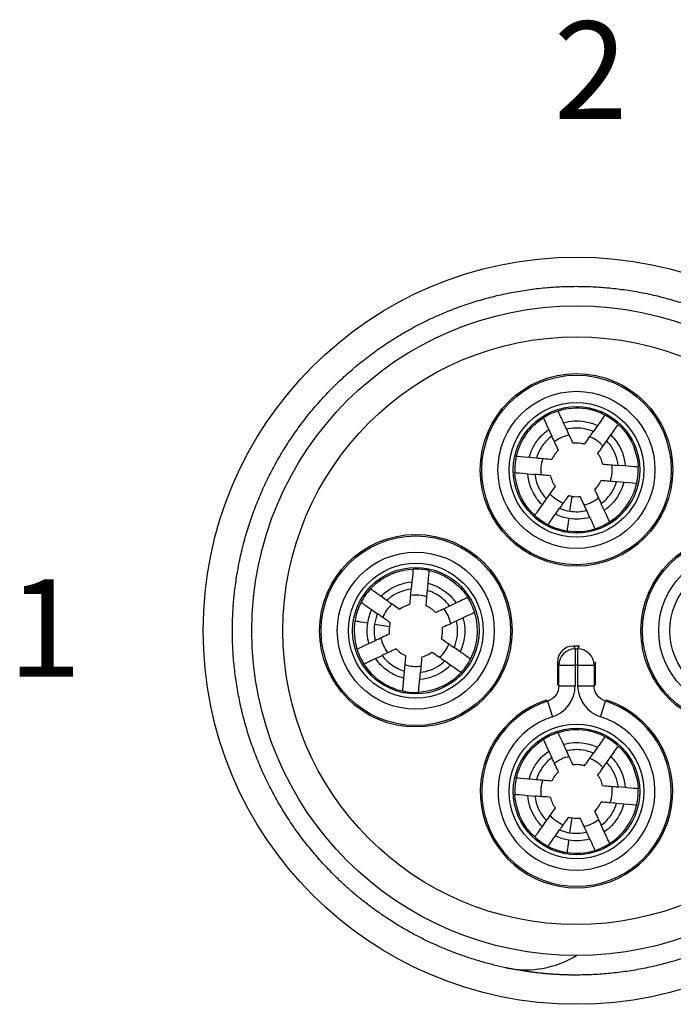
# Model space of a CAD drawing. Units: millimetres. Extents: x 0 to 403, y 0 to 280.
# Drawn here: x 45 to 65, y 99 to 130 of the extents above; entities that cross this region are included whole.
import ezdxf

# ---------------------------------------------------------------- set-up
doc = ezdxf.new("R2010")
doc.units = ezdxf.units.MM
doc.layers.add('TK1', color=7, linetype='Continuous', lineweight=25)
doc.layers.add('TK2', color=2, linetype='Continuous', lineweight=25)
doc.styles.get("Standard").update_dxf_attribs({"font": 'ISOCP.SHX', "bigfont": 'EXTFONT.SHX'})

msp = doc.modelspace()

# ---------------------------------------------------------------- linework, layer by layer
at = {"layer": 'TK2'}
for p, q in [((61.798, 117.148), (61.704, 117.35)), ((61.25, 117.14), (61.344, 116.938)), ((62.753, 117.259), (62.625, 117.076)), ((63.035, 116.789), (63.163, 116.972)), ((60.868, 116.257), (60.645, 116.276)), ((60.603, 115.778), (60.825, 115.759)), ((63.608, 116.017), (63.385, 116.037)), ((63.342, 115.539), (63.565, 115.519)), ((61.175, 115.005), (61.047, 114.822)), ((61.904, 114.625), (61.976, 115.082)), ((61.457, 114.536), (61.585, 114.719)), ((62.413, 114.646), (62.507, 114.444)), ((62.961, 114.654), (62.866, 114.857)), ((57.036, 112.449), (57.016, 112.226)), ((57.514, 112.183), (57.534, 112.406)), ((56.262, 111.877), (56.079, 112.005)), ((55.793, 111.595), (55.976, 111.467)), ((58.398, 111.802), (58.195, 111.707)), ((58.405, 111.253), (58.607, 111.348)), ((55.882, 111.148), (56.339, 111.075)), ((55.904, 110.639), (55.701, 110.544)), ((58.516, 110.299), (58.333, 110.427)), ((62.193, 110.476), (62.015, 110.476)), ((62.015, 110.476), (62.061, 110.384)), ((62.061, 110.384), (62.147, 110.384)), ((62.061, 110.384), (62.061, 109.884)), ((62.147, 110.384), (62.193, 110.476)), ((62.147, 109.884), (62.147, 110.384)), ((55.911, 110.091), (56.114, 110.185)), ((58.047, 110.017), (58.23, 109.889)), ((61.515, 109.976), (61.515, 109.286)), ((61.561, 109.884), (61.515, 109.976)), ((61.561, 109.253), (61.561, 109.884)), ((61.561, 109.884), (62.061, 109.884)), ((62.147, 109.884), (62.061, 109.884)), ((62.061, 109.884), (62.061, 109.253)), ((62.147, 109.253), (62.147, 109.884)), ((62.147, 109.884), (62.647, 109.884)), ((62.693, 109.976), (62.647, 109.884)), ((62.647, 109.884), (62.647, 109.253)), ((62.693, 109.286), (62.693, 109.976)), ((56.796, 109.709), (56.776, 109.486)), ((57.275, 109.444), (57.294, 109.666)), ((61.561, 109.253), (62.061, 109.253)), ((62.147, 109.253), (62.647, 109.253)), ((61.214, 108.777), (61.366, 108.3)), ((62.842, 108.3), (62.995, 108.777)), ((61.798, 107.248), (61.704, 107.45)), ((62.753, 107.359), (62.625, 107.176)), ((61.25, 107.241), (61.344, 107.038)), ((63.035, 106.89), (63.163, 107.073)), ((60.868, 106.357), (60.645, 106.377)), ((63.608, 106.118), (63.385, 106.137)), ((60.603, 105.879), (60.825, 105.859)), ((63.342, 105.639), (63.565, 105.62)), ((61.904, 104.725), (61.976, 105.183)), ((61.175, 105.106), (61.047, 104.922)), ((62.961, 104.755), (62.866, 104.957)), ((61.457, 104.636), (61.585, 104.819)), ((62.413, 104.747), (62.507, 104.544))]:
    msp.add_line(p, q, dxfattribs=at)
for centre, radius in [((62.104, 110.947), 11.5), ((62.104, 110.947), 10), ((62.104, 110.947), 9.045), ((62.104, 115.897), 2.964), ((62.104, 115.897), 2.918), ((62.104, 115.897), 2.418), ((62.104, 115.897), 2.075), ((62.104, 115.897), 1.947), ((62.104, 115.897), 1.947), ((57.154, 110.947), 2.964), ((57.154, 110.947), 2.918), ((67.054, 110.947), 2.964), ((67.054, 110.947), 2.918), ((57.154, 110.947), 2.418), ((67.054, 110.947), 2.418), ((57.154, 110.947), 2.075), ((57.154, 110.947), 1.947), ((67.054, 110.947), 2.075), ((62.104, 105.998), 2.075), ((62.104, 105.998), 1.947)]:
    msp.add_circle(centre, radius, dxfattribs=at)
for centre, radius, start, end in [((62.104, 115.897), 1.099, 101.7931, 128.078), ((62.104, 115.897), 1.099, 41.8365, 68.1139), ((62.104, 115.897), 1.099, 68.1139, 68.1178), ((62.104, 115.897), 1.099, 161.8188, 188.1065), ((62.104, 115.897), 1.099, 341.8974, 8.1781), ((62.104, 115.897), 1.099, 221.8838, 248.1699), ((62.104, 115.897), 1.099, 281.9211, 308.2016), ((57.154, 110.947), 1.099, 71.8188, 98.1065), ((57.154, 110.947), 1.099, 131.8838, 158.1699), ((57.154, 110.947), 1.099, 11.7931, 38.078), ((57.154, 110.947), 1.099, 191.9211, 218.2016), ((57.154, 110.947), 1.099, 311.8365, 338.1139), ((57.154, 110.947), 1.099, 338.1139, 338.1178), ((57.154, 110.947), 1.099, 251.8974, 278.1781), ((62.104, 105.998), 2.964, 108.3242, 71.6758), ((62.104, 105.998), 2.918, 107.7703, 72.2297), ((62.104, 105.998), 2.418, 107.7703, 72.2297), ((62.104, 105.998), 1.099, 101.7931, 128.078), ((62.104, 105.998), 1.099, 41.8365, 68.1139), ((62.104, 105.998), 1.099, 68.1139, 68.1178), ((62.104, 105.998), 1.099, 161.8188, 188.1065), ((62.104, 105.998), 1.099, 341.8974, 8.1781), ((62.104, 105.998), 1.099, 221.8838, 248.1699), ((62.104, 105.998), 1.099, 281.9211, 308.2016)]:
    msp.add_arc(centre, radius, start, end, dxfattribs=at)
for centre, major_axis, ratio, start_param, end_param in [((62.006, 116.368), (1.631, 0.352), 0.849319, 1.67638, 1.97996), ((61.983, 116.382), (1.606, 0.404), 0.844375, 1.103384, 1.636768), ((62.353, 116.264), (1.405, -0.939), 0.861444, 1.696411, 2.06293), ((62.382, 116.35), (1.394, -0.855), 0.836415, 1.346266, 1.653525), ((61.91, 116.016), (-0.37, -0.608), 0.83764, 4.385893, 4.888163), ((62.305, 115.941), (0.155, -0.711), 0.853011, 1.578513, 2.073762), ((61.912, 115.856), (0.156, -0.715), 0.857, 4.718803, 5.211188), ((62.302, 115.774), (-0.377, -0.603), 0.83266, 1.258593, 1.76159), ((62.54, 115.623), (0.876, 1.396), 0.839308, 4.196817, 5.108943), ((62.127, 115.669), (0.704, 0.065), 0.842559, 4.419187, 4.753912), ((61.998, 115.674), (1.05, -0.501), 0.894238, 4.74527, 5.032884), ((62.139, 115.533), (1.094, 0.099), 0.839237, 4.421175, 4.889294), ((61.979, 115.631), (1.229, -0.582), 0.892761, 4.710225, 5.030276), ((62.144, 115.473), (1.283, 0.117), 0.840161, 4.420602, 4.922069), ((62.241, 115.45), (1.587, 0.466), 0.866053, 4.731595, 5.036147), ((61.944, 115.557), (1.547, -0.727), 0.891256, 4.668984, 5.028), ((62.155, 115.383), (1.627, 0.154), 0.84631, 4.418211, 4.95641), ((57.625, 111.046), (0.352, -1.631), 0.849319, 1.67638, 1.97996), ((56.815, 111.107), (-0.727, -1.547), 0.891256, 4.668984, 5.028), ((56.889, 111.073), (-0.582, -1.229), 0.892761, 4.710225, 5.030276), ((57.113, 111.139), (-0.715, -0.156), 0.857, 4.718803, 5.211188), ((57.274, 111.142), (-0.608, 0.37), 0.83764, 4.385893, 4.888163), ((56.641, 110.897), (0.154, -1.627), 0.84631, 4.418211, 4.95641), ((56.931, 111.054), (-0.501, -1.05), 0.894238, 4.74527, 5.032884), ((57.639, 111.069), (0.404, -1.606), 0.844375, 1.103384, 1.636768), ((56.731, 110.907), (0.117, -1.283), 0.840161, 4.420602, 4.922069), ((56.79, 110.913), (0.099, -1.094), 0.839237, 4.421175, 4.889294), ((56.926, 110.925), (0.065, -0.704), 0.842559, 4.419187, 4.753912), ((57.521, 110.698), (-0.939, -1.405), 0.861444, 1.696411, 2.06293), ((56.708, 110.81), (0.466, -1.587), 0.866053, 4.731595, 5.036147), ((57.031, 110.749), (-0.603, 0.377), 0.83266, 1.258593, 1.76159), ((62.015, 109.976), (-0.224, 0.447), 0.999952, 5.819564, 7.390323), ((62.061, 109.884), (-0.447, -0.224), 0.999952, 4.248768, 5.819526), ((62.147, 109.884), (-0.447, 0.224), 0.999952, 3.605252, 5.17601), ((57.198, 110.747), (-0.711, -0.155), 0.853011, 1.578513, 2.073762), ((57.607, 110.669), (-0.855, -1.394), 0.836415, 1.346266, 1.653525), ((56.88, 110.511), (1.396, -0.876), 0.839308, 4.196817, 5.108943), ((61.983, 106.482), (1.606, 0.404), 0.844375, 1.103384, 1.636768), ((62.006, 106.468), (1.631, 0.352), 0.849319, 1.67638, 1.97996), ((62.353, 106.364), (1.405, -0.939), 0.861444, 1.696411, 2.06293), ((62.382, 106.45), (1.394, -0.855), 0.836415, 1.346266, 1.653525), ((61.91, 106.117), (-0.37, -0.608), 0.83764, 4.385893, 4.888163), ((62.305, 106.041), (0.155, -0.711), 0.853011, 1.578513, 2.073762), ((61.912, 105.956), (0.156, -0.715), 0.857, 4.718803, 5.211188), ((62.302, 105.874), (-0.377, -0.603), 0.83266, 1.258593, 1.76159), ((62.54, 105.723), (0.876, 1.396), 0.839308, 4.196817, 5.108943), ((62.127, 105.769), (0.704, 0.065), 0.842559, 4.419187, 4.753912), ((61.979, 105.732), (1.229, -0.582), 0.892761, 4.710225, 5.030276), ((61.998, 105.774), (1.05, -0.501), 0.894238, 4.74527, 5.032884), ((62.139, 105.634), (1.094, 0.099), 0.839237, 4.421175, 4.889294), ((61.944, 105.658), (1.547, -0.727), 0.891256, 4.668984, 5.028), ((62.144, 105.574), (1.283, 0.117), 0.840161, 4.420602, 4.922069), ((62.241, 105.551), (1.587, 0.466), 0.866053, 4.731595, 5.036147), ((62.155, 105.484), (1.627, 0.154), 0.84631, 4.418211, 4.95641)]:
    msp.add_ellipse(centre, major_axis=major_axis, ratio=ratio, start_param=start_param, end_param=end_param, dxfattribs=at)
msp.add_rational_spline([(59.927, 100.573), (61.004, 100.347), (62.104, 100.347), (66.495, 100.347), (69.6, 103.452), (72.704, 106.557), (72.704, 110.947), (72.704, 115.338), (69.6, 118.443), (66.495, 121.547), (62.104, 121.547), (57.714, 121.547), (54.609, 118.443), (51.504, 115.338), (51.504, 110.947), (51.504, 106.557), (54.609, 103.452), (56.84, 101.221), (59.927, 100.573)], [0.9702947998, 0.979772167373, 1, 0.923879532511, 1, 0.923879532511, 1, 0.923879532511, 1, 0.923879532511, 1, 0.923879532511, 1, 0.923879532511, 1, 0.923879532511, 1, 0.944107365138, 0.9702947998], degree=2, knots=[0.4833916, 0.4833916, 0.4833916, 0.5, 0.5, 0.5625, 0.5625, 0.625, 0.625, 0.6875, 0.6875, 0.75, 0.75, 0.8125, 0.8125, 0.875, 0.875, 0.9375, 0.9375, 0.9833916, 0.9833916, 0.9833916], dxfattribs=at)
for points, knots in [([(61.704, 117.35), (61.605, 117.561), (61.557, 117.665), (61.534, 117.714), (61.532, 117.718), (61.532, 117.718)], [-1.3309906, -1.3309906, -1.3309906, -1.3309906, -0.6380292, -0.6380292, -0.3911489, -0.3911489, -0.3911489, -0.3911489]), ([(62.986, 117.591), (62.986, 117.591), (62.983, 117.588), (62.952, 117.543), (62.887, 117.449), (62.753, 117.259)], [-0.7799697, -0.7799697, -0.7799697, -0.7799697, -0.5750864, -0.5750864, 0, 0, 0, 0]), ([(60.251, 116.311), (60.351, 116.757), (60.641, 117.2), (61.05, 117.478), (61.083, 117.499)], [1.7965972, 1.7965972, 1.7965972, 1.7965972, 2.5917748, 2.6584537, 2.6584537, 2.6584537, 2.6584537]), ([(61.078, 117.509), (61.078, 117.509), (61.08, 117.505), (61.103, 117.456), (61.151, 117.352), (61.25, 117.14)], [-0.7798778, -0.7798778, -0.7798778, -0.7798778, -0.5750198, -0.5750198, 0, 0, 0, 0]), ([(61.704, 117.35), (61.911, 117.407), (62.277, 117.431), (62.623, 117.321), (62.753, 117.259)], [0, 0, 0, 0, 0.000639696, 0.00107128, 0.00107128, 0.00107128, 0.00107128]), ([(63.163, 116.972), (63.297, 117.163), (63.362, 117.257), (63.393, 117.302), (63.396, 117.305), (63.396, 117.305)], [-1.3309968, -1.3309968, -1.3309968, -1.3309968, -0.6380284, -0.6380284, -0.3911485, -0.3911485, -0.3911485, -0.3911485]), ([(63.39, 117.296), (63.483, 117.211), (63.816, 116.842), (63.984, 116.352), (64.002, 115.983)], [4.1002915, 4.1002915, 4.1002915, 4.1002915, 4.3196247, 4.9615195, 4.9615195, 4.9615195, 4.9615195]), ([(60.645, 116.276), (60.691, 116.451), (60.769, 116.617), (60.941, 116.863), (61.06, 117.01), (61.25, 117.14)], [0.000001, 0.000001, 0.000001, 0.000001, 0.05404531, 0.05404531, 0.09017434, 0.09017434, 0.09017434, 0.09017434]), ([(62.625, 117.076), (62.523, 117.121), (62.252, 117.203), (61.964, 117.188), (61.798, 117.148)], [0, 0, 0, 0, 0.0003311985, 0.0008398951, 0.0008398951, 0.0008398951, 0.0008398951]), ([(62, 116.716), (61.966, 116.788), (61.931, 116.863), (61.865, 117.004), (61.831, 117.077), (61.798, 117.148)], [-0.1172191, -0.1172191, -0.1172191, -0.1172191, -0.0589805, -0.0589805, 0, 0, 0, 0]), ([(62.352, 116.685), (62.397, 116.75), (62.445, 116.818), (62.534, 116.946), (62.58, 117.012), (62.625, 117.076)], [0, 0, 0, 0, 0.0587595, 0.0587595, 0.118298, 0.118298, 0.118298, 0.118298]), ([(61.344, 116.938), (61.231, 116.855), (61.132, 116.753), (60.971, 116.522), (60.908, 116.393), (60.868, 116.257)], [0.000001, 0.000001, 0.000001, 0.000001, 0.04211085, 0.04211085, 0.08454026, 0.08454026, 0.08454026, 0.08454026]), ([(61.546, 116.505), (61.513, 116.577), (61.478, 116.652), (61.411, 116.794), (61.377, 116.867), (61.344, 116.938)], [0, 0, 0, 0, 0.0588641, 0.0588641, 0.1184106, 0.1184106, 0.1184106, 0.1184106]), ([(62.352, 116.685), (62.313, 116.698), (62.198, 116.725), (62.078, 116.726), (62, 116.716)], [3.2945683, 3.2945683, 3.2945683, 3.2945683, 3.4556998, 3.7696657, 3.7696657, 3.7696657, 3.7696657]), ([(62.761, 116.399), (62.807, 116.464), (62.854, 116.532), (62.944, 116.66), (62.99, 116.726), (63.035, 116.789)], [-0.117107, -0.117107, -0.117107, -0.117107, -0.0589507, -0.0589507, 0, 0, 0, 0]), ([(63.385, 116.037), (63.36, 116.259), (63.257, 116.532), (63.075, 116.747), (63.035, 116.789)], [0, 0, 0, 0, 0.0006667661, 0.0008412033, 0.0008412033, 0.0008412033, 0.0008412033]), ([(63.163, 116.972), (63.222, 116.915), (63.458, 116.643), (63.585, 116.292), (63.608, 116.017)], [0, 0, 0, 0, 0.000247147, 0.001070116, 0.001070116, 0.001070116, 0.001070116]), ([(60.251, 116.311), (60.242, 116.272), (60.211, 116.108), (60.202, 115.94), (60.208, 115.813)], [-1.7965972, -1.7965972, -1.7965972, -1.7965972, -1.7278499, -1.5057468, -1.5057468, -1.5057468, -1.5057468]), ([(60.645, 116.276), (60.413, 116.297), (60.298, 116.307), (60.244, 116.311), (60.24, 116.312), (60.24, 116.312)], [-1.3309901, -1.3309901, -1.3309901, -1.3309901, -0.6380309, -0.6380309, -0.3911479, -0.3911479, -0.3911479, -0.3911479]), ([(61.344, 116.215), (61.265, 116.222), (61.182, 116.229), (61.026, 116.243), (60.946, 116.25), (60.868, 116.257)], [-0.1173682, -0.1173682, -0.1173682, -0.1173682, -0.0590304, -0.0590304, 0, 0, 0, 0]), ([(62.91, 116.078), (62.989, 116.071), (63.071, 116.064), (63.227, 116.05), (63.308, 116.043), (63.385, 116.037)], [0, 0, 0, 0, 0.0588184, 0.0588184, 0.1183591, 0.1183591, 0.1183591, 0.1183591]), ([(60.197, 115.814), (60.197, 115.814), (60.202, 115.813), (60.256, 115.809), (60.37, 115.799), (60.603, 115.778)], [-0.7799753, -0.7799753, -0.7799753, -0.7799753, -0.5750882, -0.5750882, 0, 0, 0, 0]), ([(60.82, 114.498), (60.727, 114.583), (60.394, 114.954), (60.226, 115.444), (60.208, 115.813)], [0.6449724, 0.6449724, 0.6449724, 0.6449724, 0.8639249, 1.5057468, 1.5057468, 1.5057468, 1.5057468]), ([(61.047, 114.822), (60.988, 114.88), (60.752, 115.152), (60.625, 115.503), (60.603, 115.778)], [0, 0, 0, 0, 0.000246993, 0.001070795, 0.001070795, 0.001070795, 0.001070795]), ([(64.013, 115.982), (64.013, 115.982), (64.009, 115.982), (63.954, 115.987), (63.84, 115.997), (63.608, 116.017)], [-0.7799732, -0.7799732, -0.7799732, -0.7799732, -0.5750867, -0.5750867, 0, 0, 0, 0]), ([(63.96, 115.485), (63.968, 115.523), (64, 115.687), (64.008, 115.855), (64.002, 115.983)], [-5.2522575, -5.2522575, -5.2522575, -5.2522575, -5.1835496, -4.9615195, -4.9615195, -4.9615195, -4.9615195]), ([(61.3, 115.717), (61.221, 115.724), (61.139, 115.731), (60.983, 115.745), (60.903, 115.752), (60.825, 115.759)], [0, 0, 0, 0, 0.0588189, 0.0588189, 0.1183592, 0.1183592, 0.1183592, 0.1183592]), ([(60.825, 115.759), (60.85, 115.537), (60.953, 115.263), (61.134, 115.047), (61.175, 115.005)], [0, 0, 0, 0, 0.000667352, 0.0008416589, 0.0008416589, 0.0008416589, 0.0008416589]), ([(62.866, 114.857), (62.98, 114.94), (63.078, 115.043), (63.24, 115.274), (63.302, 115.403), (63.342, 115.539)], [0, 0, 0, 0, 0.04214476, 0.04214476, 0.08455584, 0.08455584, 0.08455584, 0.08455584]), ([(62.867, 115.58), (62.946, 115.573), (63.028, 115.566), (63.184, 115.552), (63.265, 115.545), (63.342, 115.539)], [-0.1173759, -0.1173759, -0.1173759, -0.1173759, -0.0590326, -0.0590326, 0, 0, 0, 0]), ([(63.565, 115.519), (63.519, 115.345), (63.442, 115.179), (63.263, 114.924), (63.143, 114.78), (62.961, 114.654)], [0.000001, 0.000001, 0.000001, 0.000001, 0.05401953, 0.05401953, 0.09341185, 0.09341185, 0.09341185, 0.09341185]), ([(63.565, 115.519), (63.798, 115.499), (63.912, 115.489), (63.966, 115.484), (63.97, 115.484), (63.97, 115.484)], [-1.3309897, -1.3309897, -1.3309897, -1.3309897, -0.6380309, -0.6380309, -0.3911478, -0.3911478, -0.3911478, -0.3911478]), ([(61.449, 115.396), (61.403, 115.331), (61.356, 115.263), (61.266, 115.135), (61.22, 115.069), (61.175, 115.005)], [-0.1171473, -0.1171473, -0.1171473, -0.1171473, -0.0589678, -0.0589678, 0, 0, 0, 0]), ([(62.664, 115.29), (62.698, 115.218), (62.733, 115.143), (62.799, 115.001), (62.833, 114.928), (62.866, 114.857)], [0, 0, 0, 0, 0.0588738, 0.0588738, 0.1184306, 0.1184306, 0.1184306, 0.1184306]), ([(61.859, 115.11), (61.829, 115.068), (61.8, 115.026), (61.771, 114.985), (61.74, 114.94), (61.709, 114.896), (61.678, 114.851), (61.647, 114.807), (61.616, 114.763), (61.585, 114.719)], [0, 0, 0, 0, 0.000378653, 0.000378653, 0.000378653, 0.000786997, 0.000786997, 0.000786997, 0.001195343, 0.001195343, 0.001195343, 0.001195343]), ([(61.859, 115.11), (61.878, 115.104), (61.897, 115.098), (61.936, 115.089), (61.956, 115.085), (61.976, 115.082)], [0, 0, 0, 0, 0.00604031, 0.00604031, 0.01208076, 0.01208076, 0.01208076, 0.01208076]), ([(62.211, 115.079), (62.245, 115.007), (62.28, 114.932), (62.346, 114.79), (62.38, 114.717), (62.413, 114.646)], [-0.1173727, -0.1173727, -0.1173727, -0.1173727, -0.0590429, -0.0590429, 0, 0, 0, 0]), ([(61.047, 114.822), (60.913, 114.631), (60.847, 114.537), (60.816, 114.492), (60.813, 114.489), (60.813, 114.489)], [-1.3310023, -1.3310023, -1.3310023, -1.3310023, -0.6380308, -0.6380308, -0.3911485, -0.3911485, -0.3911485, -0.3911485]), ([(63.133, 114.285), (63.133, 114.285), (63.131, 114.289), (63.108, 114.338), (63.06, 114.443), (62.961, 114.654)], [-0.7798903, -0.7798903, -0.7798903, -0.7798903, -0.575028, -0.575028, 0, 0, 0, 0]), ([(60.82, 114.498), (60.881, 114.441), (60.947, 114.389), (61.084, 114.293), (61.155, 114.25), (61.23, 114.212)], [0.000001, 0.000001, 0.000001, 0.000001, 0.02506952, 0.02506952, 0.05016291, 0.05016291, 0.05016291, 0.05016291]), ([(61.223, 114.203), (61.223, 114.203), (61.226, 114.206), (61.257, 114.251), (61.323, 114.345), (61.457, 114.536)], [-0.779963, -0.779963, -0.779963, -0.779963, -0.5750802, -0.5750802, 0, 0, 0, 0]), ([(62.507, 114.444), (62.606, 114.232), (62.655, 114.128), (62.678, 114.079), (62.679, 114.075), (62.679, 114.075)], [-1.331001, -1.331001, -1.331001, -1.331001, -0.6380318, -0.6380318, -0.3911486, -0.3911486, -0.3911486, -0.3911486]), ([(55.755, 112.232), (55.84, 112.325), (56.211, 112.658), (56.701, 112.825), (57.07, 112.843)], [0.6449724, 0.6449724, 0.6449724, 0.6449724, 0.8639249, 1.5057468, 1.5057468, 1.5057468, 1.5057468]), ([(57.071, 112.854), (57.071, 112.854), (57.071, 112.85), (57.066, 112.796), (57.056, 112.681), (57.036, 112.449)], [-0.7799753, -0.7799753, -0.7799753, -0.7799753, -0.5750882, -0.5750882, 0, 0, 0, 0]), ([(57.568, 112.801), (57.53, 112.809), (57.366, 112.841), (57.198, 112.849), (57.07, 112.843)], [-1.7965972, -1.7965972, -1.7965972, -1.7965972, -1.7278499, -1.5057468, -1.5057468, -1.5057468, -1.5057468]), ([(57.534, 112.406), (57.554, 112.639), (57.564, 112.753), (57.569, 112.807), (57.569, 112.812), (57.569, 112.812)], [-1.3309901, -1.3309901, -1.3309901, -1.3309901, -0.6380309, -0.6380309, -0.3911479, -0.3911479, -0.3911479, -0.3911479]), ([(57.568, 112.801), (58.014, 112.7), (58.457, 112.411), (58.736, 112.001), (58.756, 111.969)], [1.7965972, 1.7965972, 1.7965972, 1.7965972, 2.5917748, 2.6584537, 2.6584537, 2.6584537, 2.6584537]), ([(56.079, 112.005), (56.137, 112.064), (56.41, 112.3), (56.76, 112.426), (57.036, 112.449)], [0, 0, 0, 0, 0.000246993, 0.001070795, 0.001070795, 0.001070795, 0.001070795]), ([(55.755, 112.232), (55.699, 112.17), (55.646, 112.105), (55.551, 111.968), (55.507, 111.896), (55.469, 111.822)], [0.000001, 0.000001, 0.000001, 0.000001, 0.02506952, 0.02506952, 0.05016291, 0.05016291, 0.05016291, 0.05016291]), ([(56.079, 112.005), (55.888, 112.139), (55.794, 112.204), (55.75, 112.236), (55.746, 112.238), (55.746, 112.238)], [-1.3310023, -1.3310023, -1.3310023, -1.3310023, -0.6380308, -0.6380308, -0.3911485, -0.3911485, -0.3911485, -0.3911485]), ([(57.016, 112.226), (56.794, 112.201), (56.521, 112.099), (56.304, 111.917), (56.262, 111.877)], [0, 0, 0, 0, 0.000667352, 0.0008416589, 0.0008416589, 0.0008416589, 0.0008416589]), ([(56.975, 111.751), (56.981, 111.83), (56.989, 111.913), (57.002, 112.068), (57.009, 112.149), (57.016, 112.226)], [0, 0, 0, 0, 0.0588189, 0.0588189, 0.1183592, 0.1183592, 0.1183592, 0.1183592]), ([(57.473, 111.708), (57.48, 111.787), (57.487, 111.869), (57.5, 112.025), (57.507, 112.106), (57.514, 112.183)], [-0.1173682, -0.1173682, -0.1173682, -0.1173682, -0.0590304, -0.0590304, 0, 0, 0, 0]), ([(58.195, 111.707), (58.112, 111.82), (58.01, 111.919), (57.779, 112.081), (57.65, 112.143), (57.514, 112.183)], [0.000001, 0.000001, 0.000001, 0.000001, 0.04211085, 0.04211085, 0.08454026, 0.08454026, 0.08454026, 0.08454026]), ([(57.534, 112.406), (57.708, 112.36), (57.874, 112.283), (58.12, 112.11), (58.267, 111.992), (58.398, 111.802)], [0.000001, 0.000001, 0.000001, 0.000001, 0.05404531, 0.05404531, 0.09017434, 0.09017434, 0.09017434, 0.09017434]), ([(56.653, 111.603), (56.588, 111.648), (56.52, 111.696), (56.392, 111.786), (56.326, 111.832), (56.262, 111.877)], [-0.1171473, -0.1171473, -0.1171473, -0.1171473, -0.0589678, -0.0589678, 0, 0, 0, 0]), ([(58.766, 111.973), (58.766, 111.973), (58.762, 111.972), (58.713, 111.949), (58.609, 111.9), (58.398, 111.802)], [-0.7798778, -0.7798778, -0.7798778, -0.7798778, -0.5750198, -0.5750198, 0, 0, 0, 0]), ([(55.46, 111.828), (55.46, 111.828), (55.464, 111.826), (55.508, 111.794), (55.602, 111.729), (55.793, 111.595)], [-0.779963, -0.779963, -0.779963, -0.779963, -0.5750802, -0.5750802, 0, 0, 0, 0]), ([(57.762, 111.505), (57.835, 111.539), (57.91, 111.574), (58.051, 111.64), (58.125, 111.674), (58.195, 111.707)], [0, 0, 0, 0, 0.0588641, 0.0588641, 0.1184106, 0.1184106, 0.1184106, 0.1184106]), ([(56.367, 111.193), (56.325, 111.222), (56.284, 111.251), (56.242, 111.28), (56.198, 111.312), (56.153, 111.343), (56.109, 111.374), (56.065, 111.405), (56.02, 111.436), (55.976, 111.467)], [0, 0, 0, 0, 0.000378653, 0.000378653, 0.000378653, 0.000786997, 0.000786997, 0.000786997, 0.001195343, 0.001195343, 0.001195343, 0.001195343]), ([(57.973, 111.052), (58.045, 111.085), (58.12, 111.12), (58.261, 111.186), (58.334, 111.22), (58.405, 111.253)], [-0.1172191, -0.1172191, -0.1172191, -0.1172191, -0.0589805, -0.0589805, 0, 0, 0, 0]), ([(58.333, 110.427), (58.378, 110.528), (58.46, 110.8), (58.446, 111.087), (58.405, 111.253)], [0, 0, 0, 0, 0.0003311985, 0.0008398951, 0.0008398951, 0.0008398951, 0.0008398951]), ([(58.607, 111.348), (58.664, 111.141), (58.688, 110.774), (58.579, 110.429), (58.516, 110.299)], [0, 0, 0, 0, 0.000639696, 0.00107128, 0.00107128, 0.00107128, 0.00107128]), ([(58.607, 111.348), (58.818, 111.446), (58.922, 111.495), (58.972, 111.518), (58.976, 111.519), (58.976, 111.519)], [-1.3309906, -1.3309906, -1.3309906, -1.3309906, -0.6380292, -0.6380292, -0.3911489, -0.3911489, -0.3911489, -0.3911489]), ([(56.367, 111.193), (56.361, 111.174), (56.356, 111.154), (56.347, 111.115), (56.343, 111.095), (56.339, 111.075)], [0, 0, 0, 0, 0.00604031, 0.00604031, 0.01208076, 0.01208076, 0.01208076, 0.01208076]), ([(57.943, 110.7), (57.955, 110.738), (57.983, 110.854), (57.983, 110.974), (57.973, 111.052)], [3.2945683, 3.2945683, 3.2945683, 3.2945683, 3.4556998, 3.7696657, 3.7696657, 3.7696657, 3.7696657]), ([(56.336, 110.84), (56.264, 110.807), (56.189, 110.772), (56.047, 110.706), (55.974, 110.672), (55.904, 110.639)], [-0.1173727, -0.1173727, -0.1173727, -0.1173727, -0.0590429, -0.0590429, 0, 0, 0, 0]), ([(57.943, 110.7), (58.008, 110.654), (58.076, 110.607), (58.203, 110.517), (58.269, 110.471), (58.333, 110.427)], [0, 0, 0, 0, 0.0587595, 0.0587595, 0.118298, 0.118298, 0.118298, 0.118298]), ([(55.701, 110.544), (55.489, 110.446), (55.385, 110.397), (55.336, 110.374), (55.332, 110.372), (55.332, 110.372)], [-1.331001, -1.331001, -1.331001, -1.331001, -0.6380318, -0.6380318, -0.3911486, -0.3911486, -0.3911486, -0.3911486]), ([(56.547, 110.387), (56.475, 110.353), (56.4, 110.318), (56.258, 110.252), (56.185, 110.218), (56.114, 110.185)], [0, 0, 0, 0, 0.0588738, 0.0588738, 0.1184306, 0.1184306, 0.1184306, 0.1184306]), ([(55.543, 109.919), (55.543, 109.919), (55.547, 109.92), (55.596, 109.943), (55.7, 109.992), (55.911, 110.091)], [-0.7798903, -0.7798903, -0.7798903, -0.7798903, -0.575028, -0.575028, 0, 0, 0, 0]), ([(56.776, 109.486), (56.602, 109.532), (56.436, 109.61), (56.181, 109.788), (56.037, 109.909), (55.911, 110.091)], [0.000001, 0.000001, 0.000001, 0.000001, 0.05401953, 0.05401953, 0.09341185, 0.09341185, 0.09341185, 0.09341185]), ([(56.114, 110.185), (56.198, 110.072), (56.3, 109.973), (56.531, 109.812), (56.66, 109.749), (56.796, 109.709)], [0, 0, 0, 0, 0.04214476, 0.04214476, 0.08455584, 0.08455584, 0.08455584, 0.08455584]), ([(56.837, 110.185), (56.831, 110.106), (56.823, 110.023), (56.81, 109.867), (56.803, 109.787), (56.796, 109.709)], [-0.1173759, -0.1173759, -0.1173759, -0.1173759, -0.0590326, -0.0590326, 0, 0, 0, 0]), ([(57.336, 110.142), (57.329, 110.063), (57.321, 109.98), (57.308, 109.824), (57.301, 109.744), (57.294, 109.666)], [0, 0, 0, 0, 0.0588184, 0.0588184, 0.1183591, 0.1183591, 0.1183591, 0.1183591]), ([(57.294, 109.666), (57.516, 109.691), (57.789, 109.794), (58.005, 109.976), (58.047, 110.017)], [0, 0, 0, 0, 0.0006667661, 0.0008412033, 0.0008412033, 0.0008412033, 0.0008412033]), ([(57.656, 110.29), (57.721, 110.245), (57.789, 110.197), (57.917, 110.108), (57.983, 110.061), (58.047, 110.017)], [-0.117107, -0.117107, -0.117107, -0.117107, -0.0589507, -0.0589507, 0, 0, 0, 0]), ([(58.849, 110.066), (58.849, 110.066), (58.845, 110.068), (58.801, 110.099), (58.707, 110.165), (58.516, 110.299)], [-0.7799697, -0.7799697, -0.7799697, -0.7799697, -0.5750864, -0.5750864, 0, 0, 0, 0]), ([(58.23, 109.889), (58.172, 109.829), (57.901, 109.594), (57.55, 109.467), (57.275, 109.444)], [0, 0, 0, 0, 0.000247147, 0.001070116, 0.001070116, 0.001070116, 0.001070116]), ([(58.23, 109.889), (58.421, 109.755), (58.514, 109.689), (58.559, 109.658), (58.563, 109.656), (58.563, 109.656)], [-1.3309968, -1.3309968, -1.3309968, -1.3309968, -0.6380284, -0.6380284, -0.3911485, -0.3911485, -0.3911485, -0.3911485]), ([(56.776, 109.486), (56.756, 109.254), (56.746, 109.14), (56.741, 109.085), (56.741, 109.081), (56.741, 109.081)], [-1.3309897, -1.3309897, -1.3309897, -1.3309897, -0.6380309, -0.6380309, -0.3911478, -0.3911478, -0.3911478, -0.3911478]), ([(57.239, 109.039), (57.239, 109.039), (57.239, 109.043), (57.244, 109.097), (57.254, 109.211), (57.275, 109.444)], [-0.7799732, -0.7799732, -0.7799732, -0.7799732, -0.5750867, -0.5750867, 0, 0, 0, 0]), ([(58.554, 109.662), (58.469, 109.569), (58.099, 109.236), (57.609, 109.068), (57.24, 109.05)], [4.1002915, 4.1002915, 4.1002915, 4.1002915, 4.3196247, 4.9615195, 4.9615195, 4.9615195, 4.9615195]), ([(61.561, 109.253), (61.561, 109.147), (61.527, 109.043), (61.403, 108.873), (61.314, 108.809), (61.214, 108.777)], [0, 0, 0, 0, 0.0003133971, 0.0003133971, 0.0006267943, 0.0006267943, 0.0006267943, 0.0006267943]), ([(61.366, 108.3), (61.568, 108.365), (61.745, 108.494), (61.869, 108.663), (61.993, 108.834), (62.061, 109.041), (62.061, 109.253)], [0, 0, 0, 0, 0.00063022, 0.00063022, 0.00063022, 0.001261825, 0.001261825, 0.001261825, 0.001261825]), ([(62.147, 109.253), (62.147, 109.041), (62.216, 108.833), (62.34, 108.663), (62.464, 108.493), (62.64, 108.365), (62.842, 108.3)], [0, 0, 0, 0, 0.00063022, 0.00063022, 0.00063022, 0.001261825, 0.001261825, 0.001261825, 0.001261825]), ([(62.995, 108.777), (62.894, 108.809), (62.806, 108.873), (62.682, 109.043), (62.647, 109.147), (62.647, 109.253)], [0, 0, 0, 0, 0.0003133971, 0.0003133971, 0.0006267943, 0.0006267943, 0.0006267943, 0.0006267943]), ([(56.742, 109.092), (56.78, 109.083), (56.945, 109.052), (57.112, 109.043), (57.24, 109.05)], [-5.2522575, -5.2522575, -5.2522575, -5.2522575, -5.1835496, -4.9615195, -4.9615195, -4.9615195, -4.9615195]), ([(60.251, 106.411), (60.351, 106.857), (60.641, 107.301), (61.05, 107.579), (61.083, 107.599)], [1.7965972, 1.7965972, 1.7965972, 1.7965972, 2.5917748, 2.6584537, 2.6584537, 2.6584537, 2.6584537]), ([(61.078, 107.609), (61.078, 107.609), (61.08, 107.605), (61.103, 107.556), (61.151, 107.452), (61.25, 107.241)], [-0.7798778, -0.7798778, -0.7798778, -0.7798778, -0.5750198, -0.5750198, 0, 0, 0, 0]), ([(61.704, 107.45), (61.605, 107.662), (61.557, 107.766), (61.534, 107.815), (61.532, 107.819), (61.532, 107.819)], [-1.3309906, -1.3309906, -1.3309906, -1.3309906, -0.6380292, -0.6380292, -0.3911489, -0.3911489, -0.3911489, -0.3911489]), ([(62.986, 107.692), (62.986, 107.692), (62.983, 107.688), (62.952, 107.644), (62.887, 107.55), (62.753, 107.359)], [-0.7799697, -0.7799697, -0.7799697, -0.7799697, -0.5750864, -0.5750864, 0, 0, 0, 0]), ([(61.704, 107.45), (61.911, 107.507), (62.277, 107.531), (62.623, 107.422), (62.753, 107.359)], [0, 0, 0, 0, 0.000639696, 0.00107128, 0.00107128, 0.00107128, 0.00107128]), ([(62.625, 107.176), (62.523, 107.221), (62.252, 107.303), (61.964, 107.289), (61.798, 107.248)], [0, 0, 0, 0, 0.0003311985, 0.0008398951, 0.0008398951, 0.0008398951, 0.0008398951]), ([(63.163, 107.073), (63.297, 107.264), (63.362, 107.358), (63.393, 107.402), (63.396, 107.406), (63.396, 107.406)], [-1.3309968, -1.3309968, -1.3309968, -1.3309968, -0.6380284, -0.6380284, -0.3911485, -0.3911485, -0.3911485, -0.3911485]), ([(63.39, 107.397), (63.483, 107.312), (63.816, 106.942), (63.984, 106.452), (64.002, 106.083)], [4.1002915, 4.1002915, 4.1002915, 4.1002915, 4.3196247, 4.9615195, 4.9615195, 4.9615195, 4.9615195]), ([(60.645, 106.377), (60.691, 106.551), (60.769, 106.717), (60.941, 106.963), (61.06, 107.111), (61.25, 107.241)], [0.000001, 0.000001, 0.000001, 0.000001, 0.05404531, 0.05404531, 0.09017434, 0.09017434, 0.09017434, 0.09017434]), ([(61.344, 107.038), (61.231, 106.955), (61.132, 106.853), (60.971, 106.622), (60.908, 106.493), (60.868, 106.357)], [0.000001, 0.000001, 0.000001, 0.000001, 0.04211085, 0.04211085, 0.08454026, 0.08454026, 0.08454026, 0.08454026]), ([(61.546, 106.606), (61.513, 106.678), (61.478, 106.753), (61.411, 106.895), (61.377, 106.968), (61.344, 107.038)], [0, 0, 0, 0, 0.0588641, 0.0588641, 0.1184106, 0.1184106, 0.1184106, 0.1184106]), ([(62, 106.816), (61.966, 106.888), (61.931, 106.963), (61.865, 107.104), (61.831, 107.178), (61.798, 107.248)], [-0.1172191, -0.1172191, -0.1172191, -0.1172191, -0.0589805, -0.0589805, 0, 0, 0, 0]), ([(62.352, 106.786), (62.397, 106.851), (62.445, 106.919), (62.534, 107.046), (62.58, 107.113), (62.625, 107.176)], [0, 0, 0, 0, 0.0587595, 0.0587595, 0.118298, 0.118298, 0.118298, 0.118298]), ([(63.163, 107.073), (63.222, 107.015), (63.458, 106.744), (63.585, 106.393), (63.608, 106.118)], [0, 0, 0, 0, 0.000247147, 0.001070116, 0.001070116, 0.001070116, 0.001070116]), ([(62.352, 106.786), (62.313, 106.798), (62.198, 106.826), (62.078, 106.827), (62, 106.816)], [3.2945683, 3.2945683, 3.2945683, 3.2945683, 3.4556998, 3.7696657, 3.7696657, 3.7696657, 3.7696657]), ([(62.761, 106.499), (62.807, 106.564), (62.854, 106.632), (62.944, 106.76), (62.99, 106.826), (63.035, 106.89)], [-0.117107, -0.117107, -0.117107, -0.117107, -0.0589507, -0.0589507, 0, 0, 0, 0]), ([(63.385, 106.137), (63.36, 106.359), (63.257, 106.632), (63.075, 106.848), (63.035, 106.89)], [0, 0, 0, 0, 0.0006667661, 0.0008412033, 0.0008412033, 0.0008412033, 0.0008412033]), ([(60.251, 106.411), (60.242, 106.373), (60.211, 106.209), (60.202, 106.041), (60.208, 105.913)], [-1.7965972, -1.7965972, -1.7965972, -1.7965972, -1.7278499, -1.5057468, -1.5057468, -1.5057468, -1.5057468]), ([(60.645, 106.377), (60.413, 106.397), (60.298, 106.407), (60.244, 106.412), (60.24, 106.412), (60.24, 106.412)], [-1.3309901, -1.3309901, -1.3309901, -1.3309901, -0.6380309, -0.6380309, -0.3911479, -0.3911479, -0.3911479, -0.3911479]), ([(61.344, 106.316), (61.265, 106.323), (61.182, 106.33), (61.026, 106.344), (60.946, 106.351), (60.868, 106.357)], [-0.1173682, -0.1173682, -0.1173682, -0.1173682, -0.0590304, -0.0590304, 0, 0, 0, 0]), ([(62.91, 106.179), (62.989, 106.172), (63.071, 106.165), (63.227, 106.151), (63.308, 106.144), (63.385, 106.137)], [0, 0, 0, 0, 0.0588184, 0.0588184, 0.1183591, 0.1183591, 0.1183591, 0.1183591]), ([(64.013, 106.082), (64.013, 106.082), (64.009, 106.083), (63.954, 106.087), (63.84, 106.097), (63.608, 106.118)], [-0.7799732, -0.7799732, -0.7799732, -0.7799732, -0.5750867, -0.5750867, 0, 0, 0, 0]), ([(63.96, 105.585), (63.968, 105.624), (64, 105.788), (64.008, 105.956), (64.002, 106.083)], [-5.2522575, -5.2522575, -5.2522575, -5.2522575, -5.1835496, -4.9615195, -4.9615195, -4.9615195, -4.9615195]), ([(60.197, 105.914), (60.197, 105.914), (60.202, 105.914), (60.256, 105.909), (60.37, 105.899), (60.603, 105.879)], [-0.7799753, -0.7799753, -0.7799753, -0.7799753, -0.5750882, -0.5750882, 0, 0, 0, 0]), ([(60.82, 104.598), (60.727, 104.683), (60.394, 105.054), (60.226, 105.544), (60.208, 105.913)], [0.6449724, 0.6449724, 0.6449724, 0.6449724, 0.8639249, 1.5057468, 1.5057468, 1.5057468, 1.5057468]), ([(61.047, 104.922), (60.988, 104.98), (60.752, 105.253), (60.625, 105.604), (60.603, 105.879)], [0, 0, 0, 0, 0.000246993, 0.001070795, 0.001070795, 0.001070795, 0.001070795]), ([(61.3, 105.818), (61.221, 105.825), (61.139, 105.832), (60.983, 105.845), (60.903, 105.852), (60.825, 105.859)], [0, 0, 0, 0, 0.0588189, 0.0588189, 0.1183592, 0.1183592, 0.1183592, 0.1183592]), ([(60.825, 105.859), (60.85, 105.637), (60.953, 105.364), (61.134, 105.148), (61.175, 105.106)], [0, 0, 0, 0, 0.000667352, 0.0008416589, 0.0008416589, 0.0008416589, 0.0008416589]), ([(61.449, 105.497), (61.403, 105.431), (61.356, 105.363), (61.266, 105.235), (61.22, 105.169), (61.175, 105.106)], [-0.1171473, -0.1171473, -0.1171473, -0.1171473, -0.0589678, -0.0589678, 0, 0, 0, 0]), ([(62.866, 104.957), (62.98, 105.041), (63.078, 105.143), (63.24, 105.374), (63.302, 105.503), (63.342, 105.639)], [0, 0, 0, 0, 0.04214476, 0.04214476, 0.08455584, 0.08455584, 0.08455584, 0.08455584]), ([(62.867, 105.681), (62.946, 105.674), (63.028, 105.666), (63.184, 105.653), (63.265, 105.646), (63.342, 105.639)], [-0.1173759, -0.1173759, -0.1173759, -0.1173759, -0.0590326, -0.0590326, 0, 0, 0, 0]), ([(63.565, 105.62), (63.519, 105.445), (63.442, 105.28), (63.263, 105.024), (63.143, 104.88), (62.961, 104.755)], [0.000001, 0.000001, 0.000001, 0.000001, 0.05401953, 0.05401953, 0.09341185, 0.09341185, 0.09341185, 0.09341185]), ([(63.565, 105.62), (63.798, 105.599), (63.912, 105.589), (63.966, 105.584), (63.97, 105.584), (63.97, 105.584)], [-1.3309897, -1.3309897, -1.3309897, -1.3309897, -0.6380309, -0.6380309, -0.3911478, -0.3911478, -0.3911478, -0.3911478]), ([(61.859, 105.21), (61.829, 105.168), (61.8, 105.127), (61.771, 105.085), (61.74, 105.041), (61.709, 104.996), (61.678, 104.952), (61.647, 104.908), (61.616, 104.863), (61.585, 104.819)], [0, 0, 0, 0, 0.000378653, 0.000378653, 0.000378653, 0.000786997, 0.000786997, 0.000786997, 0.001195343, 0.001195343, 0.001195343, 0.001195343]), ([(61.859, 105.21), (61.878, 105.204), (61.897, 105.199), (61.936, 105.19), (61.956, 105.186), (61.976, 105.183)], [0, 0, 0, 0, 0.00604031, 0.00604031, 0.01208076, 0.01208076, 0.01208076, 0.01208076]), ([(62.211, 105.179), (62.245, 105.107), (62.28, 105.032), (62.346, 104.891), (62.38, 104.817), (62.413, 104.747)], [-0.1173727, -0.1173727, -0.1173727, -0.1173727, -0.0590429, -0.0590429, 0, 0, 0, 0]), ([(62.664, 105.391), (62.698, 105.318), (62.733, 105.243), (62.799, 105.101), (62.833, 105.028), (62.866, 104.957)], [0, 0, 0, 0, 0.0588738, 0.0588738, 0.1184306, 0.1184306, 0.1184306, 0.1184306]), ([(61.047, 104.922), (60.913, 104.731), (60.847, 104.637), (60.816, 104.593), (60.813, 104.589), (60.813, 104.589)], [-1.3310023, -1.3310023, -1.3310023, -1.3310023, -0.6380308, -0.6380308, -0.3911485, -0.3911485, -0.3911485, -0.3911485]), ([(60.82, 104.598), (60.881, 104.542), (60.947, 104.489), (61.084, 104.394), (61.155, 104.351), (61.23, 104.312)], [0.000001, 0.000001, 0.000001, 0.000001, 0.02506952, 0.02506952, 0.05016291, 0.05016291, 0.05016291, 0.05016291]), ([(61.223, 104.303), (61.223, 104.303), (61.226, 104.307), (61.257, 104.351), (61.323, 104.445), (61.457, 104.636)], [-0.779963, -0.779963, -0.779963, -0.779963, -0.5750802, -0.5750802, 0, 0, 0, 0]), ([(63.133, 104.386), (63.133, 104.386), (63.131, 104.39), (63.108, 104.439), (63.06, 104.543), (62.961, 104.755)], [-0.7798903, -0.7798903, -0.7798903, -0.7798903, -0.575028, -0.575028, 0, 0, 0, 0]), ([(62.507, 104.544), (62.606, 104.333), (62.655, 104.229), (62.678, 104.179), (62.679, 104.175), (62.679, 104.175)], [-1.331001, -1.331001, -1.331001, -1.331001, -0.6380318, -0.6380318, -0.3911486, -0.3911486, -0.3911486, -0.3911486]), ([(59.927, 100.573), (59.929, 100.573), (59.932, 100.572), (59.937, 100.571), (59.939, 100.571), (59.949, 100.569), (59.955, 100.568), (59.996, 100.559), (60.032, 100.553), (60.399, 100.494), (60.735, 100.497), (61.436, 100.62), (61.789, 100.755), (62.104, 100.947)], [-0.2312299, -0.2312299, -0.2312299, -0.2312299, -0.2305436, -0.2305436, -0.2296947, -0.2296947, -0.2277768, -0.2277768, -0.2169717, -0.2169717, -0.1159549, -0.1159549, 0, 0, 0, 0])]:
    msp.add_open_spline(points, degree=3, knots=knots, dxfattribs=at)
for points in [[(61.869, 114.408), (61.815, 114.063), (61.807, 114.011), (61.807, 114.011)], [(55.665, 111.182), (55.321, 111.236), (55.268, 111.245), (55.268, 111.245)], [(61.515, 109.286), (61.53, 109.275), (61.546, 109.264), (61.561, 109.253)], [(62.647, 109.253), (62.663, 109.264), (62.678, 109.275), (62.693, 109.286)], [(61.214, 108.777), (61.2, 108.788), (61.186, 108.8), (61.172, 108.811)], [(63.036, 108.811), (63.022, 108.8), (63.009, 108.788), (62.995, 108.777)], [(61.869, 104.508), (61.815, 104.164), (61.807, 104.111), (61.807, 104.111)]]:
    msp.add_open_spline(points, degree=3, dxfattribs=at)

# ---------------------------------------------------------------- texts
at = {"layer": 'TK1', "char_height": 3, "width": 65.91557, "attachment_point": 1}
for s, insert in [('{\\fMS PGothic|b0|i0|c128|p50;2}', (61.404, 129.701)), ('{\\fMS PGothic|b0|i0|c128|p50;1}', (44.59, 112.528))]:
    msp.add_mtext(s, dxfattribs=dict(at, insert=insert))

doc.saveas('drawing.dxf')
